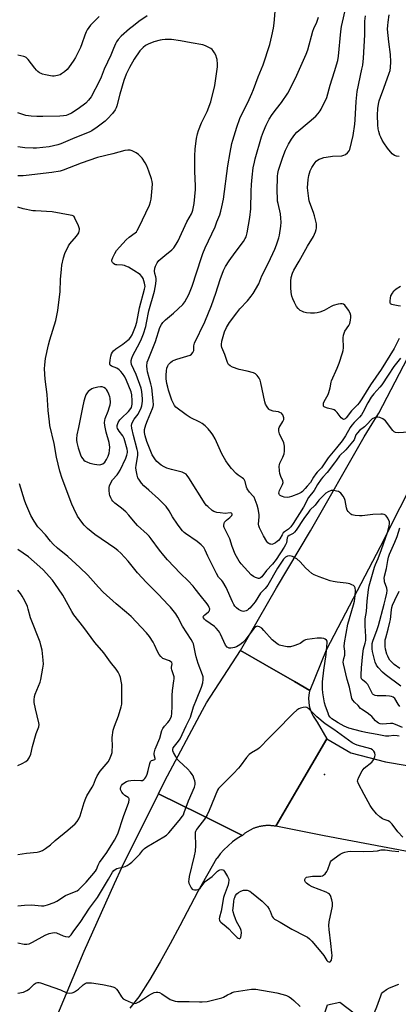
# Model space of a CAD drawing. Units: inches. Extents: x 1255763 to 1261763, y 497454 to 501455.
# Drawn here: x 1257001 to 1257195, y 498441 to 498945 of the extents above; entities that cross this region are included whole.
import ezdxf

# ---------------------------------------------------------------- set-up
doc = ezdxf.new("R2010")
doc.units = ezdxf.units.IN
doc.header["$MEASUREMENT"] = 0
for name, color, linetype in [('CULTRL-Pad', 6, 'Continuous'), ('ELEV-Spot Elevation', 7, 'Continuous'), ('TRANS-Road', 130, 'Continuous'), ('Undefined', 1, 'Continuous')]:
    doc.layers.add(name, color=color, linetype=linetype)

msp = doc.modelspace()

# ---------------------------------------------------------------- linework, layer by layer
at = {"layer": 'CULTRL-Pad'}
msp.add_lwpolyline([(1257176.45, 498433.13), (1257177.78, 498427.6), (1257166.39, 498416.09), (1257156.71, 498428.81), (1257153.86, 498426.49), (1257158.67, 498440.4), (1257164.96, 498441.82)], close=True, dxfattribs=at)
at = {"layer": 'ELEV-Spot Elevation'}
msp.add_point((1257157.1, 498558.4, 397.83), dxfattribs=at)
at = {"layer": 'TRANS-Road'}
for points in [[(1257215.65, 498734.66), (1257185.63, 498675.01), (1257157.87, 498622.11), (1257149.62, 498601.49), (1257141.7, 498606.05), (1257126.47, 498614.8), (1257114.03, 498621.96), (1257132.45, 498654.09), (1257149.85, 498683.23), (1257177.38, 498731.48), (1257181.52, 498738.12), (1257184.88, 498743.5), (1257214.56, 498800.18)], [(1257201.28, 498518.76), (1257156.99, 498527.06), (1257132.17, 498531.94), (1257142.95, 498550.47), (1257158.22, 498576.72), (1257170.61, 498569.59), (1257188.36, 498565), (1257210.49, 498561.27)], [(1257001.87, 498391.09), (1257033.99, 498467.95), (1257049.52, 498502.57), (1257053.37, 498511.16), (1257072.06, 498548.65), (1257093.16, 498538.13), (1257115.01, 498527.24), (1257114.91, 498527.15), (1257112.39, 498525.61), (1257109.99, 498523.9), (1257107.72, 498522.01), (1257105.6, 498519.96), (1257103.63, 498517.76), (1257102.04, 498515.69), (1257101.84, 498515.42), (1257092.25, 498498.58), (1257082.95, 498480.99), (1257078.08, 498471.76), (1257072.92, 498462.58), (1257067.53, 498453.54), (1257061.9, 498444.64), (1257057.38, 498438.72)]]:
    msp.add_lwpolyline(points, dxfattribs=at)
msp.add_lwpolyline([(1257149.62, 498601.49), (1257149.49, 498601.16), (1257149.14, 498599.31), (1257148.98, 498597.43), (1257149.03, 498595.55), (1257149.29, 498593.68), (1257149.74, 498591.86), (1257150.39, 498590.09), (1257151.23, 498588.4), (1257152.24, 498586.81), (1257153.42, 498585.34), (1257158.22, 498576.72), (1257142.95, 498550.47), (1257132.17, 498531.94), (1257131.54, 498532.05), (1257131.2, 498532.11), (1257130.85, 498532.15), (1257130.5, 498532.2), (1257130.16, 498532.23), (1257129.81, 498532.26), (1257129.46, 498532.28), (1257129.11, 498532.3), (1257128.76, 498532.31), (1257128.41, 498532.32), (1257128.06, 498532.31), (1257127.71, 498532.31), (1257127.37, 498532.29), (1257127.02, 498532.27), (1257126.67, 498532.25), (1257126.32, 498532.22), (1257125.97, 498532.18), (1257125.63, 498532.13), (1257125.28, 498532.08), (1257124.94, 498532.03), (1257124.59, 498531.97), (1257124.25, 498531.9), (1257123.91, 498531.82), (1257123.57, 498531.75), (1257123.23, 498531.66), (1257122.9, 498531.57), (1257122.56, 498531.47), (1257122.23, 498531.37), (1257121.9, 498531.26), (1257121.57, 498531.14), (1257121.24, 498531.02), (1257120.91, 498530.9), (1257120.59, 498530.76), (1257120.27, 498530.63), (1257119.95, 498530.48), (1257119.64, 498530.33), (1257119.32, 498530.18), (1257119.01, 498530.02), (1257118.7, 498529.86), (1257118.4, 498529.68), (1257118.1, 498529.51), (1257117.8, 498529.33), (1257117.5, 498529.14), (1257117.21, 498528.95), (1257116.92, 498528.75), (1257116.64, 498528.55), (1257116.36, 498528.35), (1257116.08, 498528.14), (1257115.8, 498527.92), (1257115.53, 498527.7), (1257115.27, 498527.47), (1257115.01, 498527.24), (1257093.16, 498538.13), (1257072.06, 498548.65), (1257075.36, 498555.28), (1257094.54, 498591.44), (1257096.7, 498595.2), (1257114.03, 498621.96), (1257126.47, 498614.8), (1257141.7, 498606.05)], close=True, dxfattribs=at)
at = {"layer": 'Undefined'}
for points, elevation in [([(1257195.77, 498593.27), (1257194.88, 498594.48), (1257193.12, 498597.33), (1257192.36, 498598.02), (1257191.42, 498598.43), (1257190.4, 498598.64), (1257188.51, 498598.75), (1257184.15, 498598.8), (1257183.04, 498599), (1257182.1, 498599.41), (1257181.73, 498599.76), (1257181.27, 498600.47), (1257179.88, 498603.57), (1257179.36, 498604.55), (1257178.46, 498605.49), (1257176.52, 498606.89), (1257176.08, 498607.53), (1257175.86, 498608.31), (1257175.82, 498609.49), (1257175.97, 498613.09), (1257176.68, 498620.36), (1257177.09, 498622.83), (1257178, 498625.73), (1257178.21, 498627.05), (1257178.26, 498629.24), (1257177.85, 498634.67), (1257177.87, 498636.99), (1257178, 498638.14), (1257178.69, 498641.99), (1257179, 498647.25), (1257179.59, 498653.23), (1257180.02, 498655.1), (1257182.68, 498664.72), (1257183.16, 498665.99), (1257184.6, 498669.16), (1257186.25, 498673.66), (1257189.33, 498682.5), (1257190.26, 498685.74), (1257190.47, 498687.11), (1257190.34, 498687.92), (1257189.48, 498689.78), (1257188.68, 498690.97), (1257188.28, 498691.3), (1257187.6, 498691.61), (1257186.84, 498691.79), (1257185.98, 498691.86), (1257181.87, 498691.73), (1257176.33, 498691.01), (1257175.02, 498690.91), (1257172.78, 498691.12), (1257171.15, 498691.5), (1257170.66, 498691.75), (1257170.01, 498692.28), (1257169.23, 498693.11), (1257168.76, 498693.8), (1257168.32, 498695.15), (1257167.69, 498698.85), (1257167.4, 498699.92), (1257166.69, 498701.11), (1257165.44, 498702.62), (1257164.81, 498703.14), (1257164.33, 498703.36), (1257163.26, 498703.66), (1257161.88, 498703.89), (1257161.05, 498703.95), (1257160.51, 498703.89), (1257158.96, 498703.33), (1257157.77, 498702.57), (1257155.42, 498700.27), (1257154.24, 498698.95), (1257152.24, 498696.37), (1257149.65, 498693.81), (1257148.87, 498692.93), (1257146.44, 498689.55), (1257142.63, 498683.71), (1257141.79, 498682.55), (1257140.97, 498681.84), (1257139, 498680.89), (1257138.24, 498680.32), (1257137.92, 498679.66), (1257137.55, 498677.17), (1257137.2, 498676.13), (1257136.51, 498674.95), (1257132.27, 498668.57), (1257130.4, 498666.21), (1257127.38, 498662.91), (1257124.91, 498659.67), (1257124.33, 498659.22), (1257123.7, 498658.94), (1257123.22, 498658.9), (1257122.72, 498659), (1257121.68, 498659.41), (1257120.66, 498659.93), (1257119.51, 498660.77), (1257114.42, 498666.39), (1257113.34, 498667.81), (1257111.97, 498670.09), (1257111.3, 498671.4), (1257109.86, 498675.34), (1257108.67, 498679.13), (1257105.76, 498685.01), (1257105.6, 498685.53), (1257105.56, 498686.26), (1257105.67, 498686.97), (1257105.92, 498687.66), (1257106.37, 498688.27), (1257106.92, 498688.82), (1257108.68, 498690.11), (1257109.34, 498690.73), (1257109.63, 498691.16), (1257109.8, 498691.59), (1257109.81, 498691.79), (1257109.7, 498692.1), (1257109.44, 498692.32), (1257108.84, 498692.45), (1257106.16, 498692.22), (1257103.71, 498692.43), (1257101.98, 498692.76), (1257100.86, 498693.06), (1257100.33, 498693.27), (1257099.63, 498693.71), (1257097.28, 498695.73), (1257096.69, 498696.33), (1257096.02, 498697.19), (1257087.6, 498710.39), (1257086.76, 498711.6), (1257086.18, 498712.23), (1257085.28, 498712.88), (1257084.25, 498713.35), (1257078.75, 498714.65), (1257076.24, 498715.47), (1257074.91, 498716.07), (1257073.43, 498716.99), (1257071.2, 498718.83), (1257070.44, 498719.68), (1257069.49, 498721.11), (1257068.89, 498722.27), (1257066.02, 498729.1), (1257065.17, 498731.97), (1257064.84, 498733.68), (1257064.83, 498734.45), (1257064.94, 498735.28), (1257065.56, 498737.56), (1257066.44, 498739.84), (1257069.01, 498745.9), (1257069.37, 498746.96), (1257069.52, 498747.86), (1257069.4, 498749.84), (1257068.55, 498756.55), (1257068.1, 498758.57), (1257066.48, 498764.74), (1257066.21, 498766.09), (1257066.14, 498767.72), (1257066.32, 498769.69), (1257066.72, 498770.93), (1257070.47, 498780.21), (1257072.81, 498787.43), (1257073.51, 498789.04), (1257074.22, 498789.94), (1257075.68, 498791.37), (1257079.78, 498794.76), (1257084.52, 498799.22), (1257085.07, 498799.9), (1257085.55, 498800.65), (1257087.54, 498804.32), (1257089.24, 498808.57), (1257094.01, 498823.23), (1257094.76, 498825.33), (1257096.04, 498828.25), (1257101.13, 498838.96), (1257102.01, 498841.63), (1257103.43, 498845.21), (1257104.02, 498847), (1257104.58, 498849.24), (1257105.4, 498853.25), (1257107.62, 498870.18), (1257108.74, 498877.05), (1257109.64, 498881.69), (1257110.07, 498883.4), (1257112.12, 498890.09), (1257113.75, 498894.52), (1257114.72, 498896.64), (1257117.89, 498902.74), (1257119.89, 498907.26), (1257120.78, 498909.42), (1257123.12, 498915.77), (1257125.62, 498921.95), (1257129.09, 498932.47), (1257130.13, 498936.79), (1257130.91, 498940.8), (1257131.28, 498943.4), (1257131.79, 498949.25)], 404), ([(1257196.05, 498771.74), (1257192.7, 498767.43), (1257189.69, 498763.08), (1257186.4, 498758.05), (1257185.38, 498756.8), (1257182.3, 498753.46), (1257180.99, 498751.75), (1257179.24, 498748.89), (1257176.78, 498743.98), (1257176.05, 498742.75), (1257174.97, 498741.47), (1257172.3, 498738.83), (1257171.1, 498737.45), (1257170.27, 498736.22), (1257167.82, 498732.01), (1257166.08, 498729.47), (1257163.32, 498725.85), (1257158.92, 498720.67), (1257155.58, 498715.59), (1257153.31, 498713.3), (1257152.58, 498712.46), (1257151.45, 498710.82), (1257149.87, 498708.1), (1257148.26, 498706.12), (1257147.12, 498704.96), (1257145.78, 498703.42), (1257145.09, 498702.92), (1257143.75, 498702.3), (1257140.13, 498700.88), (1257139, 498700.53), (1257138.14, 498700.44), (1257136.41, 498700.59), (1257135.56, 498700.79), (1257135.07, 498700.99), (1257134.41, 498701.39), (1257134.07, 498701.73), (1257133.84, 498702.11), (1257133.72, 498702.53), (1257133.81, 498703.26), (1257134.08, 498704.02), (1257135.65, 498707.06), (1257135.98, 498708.09), (1257135.82, 498708.98), (1257134.73, 498711.15), (1257134.19, 498712.69), (1257133.99, 498714.09), (1257133.89, 498716.36), (1257133.97, 498717.18), (1257134.19, 498717.88), (1257135.8, 498720.99), (1257136.4, 498722.67), (1257136.61, 498724.09), (1257136.58, 498726.66), (1257136.47, 498727.5), (1257136.18, 498728.43), (1257134.1, 498733.03), (1257133.76, 498734.29), (1257133.67, 498735.29), (1257133.71, 498735.76), (1257133.89, 498736.3), (1257135.76, 498739.27), (1257136.24, 498740.31), (1257136.28, 498741.11), (1257135.99, 498742.19), (1257135.74, 498742.69), (1257135.41, 498743.13), (1257134.99, 498743.51), (1257134.28, 498743.97), (1257133.51, 498744.25), (1257130.81, 498744.65), (1257129.45, 498745.07), (1257128.97, 498745.34), (1257128.58, 498745.69), (1257127.76, 498746.79), (1257126.91, 498748.24), (1257126.5, 498749.3), (1257124.52, 498759.07), (1257124.17, 498760.48), (1257123.68, 498761.53), (1257122.6, 498762.94), (1257121.75, 498763.72), (1257120.7, 498764.2), (1257117.53, 498765.07), (1257113.39, 498766), (1257110.04, 498767.13), (1257108.76, 498767.77), (1257107.98, 498768.57), (1257107.43, 498769.54), (1257105.99, 498773.56), (1257104.53, 498777.2), (1257104.35, 498778.02), (1257104.3, 498778.81), (1257104.48, 498780.45), (1257105.88, 498785.24), (1257106.86, 498787.45), (1257108.48, 498789.95), (1257112.17, 498794.98), (1257113.79, 498796.95), (1257117.62, 498801.05), (1257119.59, 498803.46), (1257120.58, 498804.89), (1257123.39, 498809.85), (1257125.07, 498813.99), (1257128.43, 498820.65), (1257131.63, 498827.65), (1257132.5, 498829.79), (1257133.68, 498833.35), (1257134.04, 498834.74), (1257134.66, 498839.37), (1257134.84, 498841.4), (1257134.78, 498843.38), (1257134.57, 498845.63), (1257133.33, 498850.89), (1257133.1, 498852.23), (1257132.97, 498853.69), (1257132.87, 498857.25), (1257133.02, 498864.88), (1257133.16, 498866.34), (1257133.52, 498868.05), (1257135.8, 498874.7), (1257137.17, 498878.21), (1257138.72, 498881.41), (1257140.19, 498884), (1257141.86, 498886.34), (1257142.98, 498887.56), (1257149.25, 498892.8), (1257152.61, 498895.78), (1257153.83, 498897.04), (1257154.83, 498898.37), (1257155.42, 498899.36), (1257158.22, 498905.32), (1257160.03, 498911.65), (1257162.23, 498918.62), (1257163.9, 498924.26), (1257164.27, 498926.46), (1257165.44, 498938.99), (1257165.8, 498941.68), (1257168.12, 498952.08)], 408), ([(1257066.32, 498947.05), (1257062.04, 498944.15), (1257059.19, 498942.03), (1257057.22, 498940.41), (1257052.94, 498936.64), (1257051.36, 498934.94), (1257050.48, 498933.8), (1257049.96, 498932.77), (1257049.07, 498930.41), (1257047.62, 498926.96), (1257044.23, 498919.83), (1257042.6, 498915.63), (1257041.77, 498913.82), (1257037.48, 498905.68), (1257036.14, 498903.85), (1257034.79, 498902.42), (1257030.96, 498899.42), (1257027.45, 498897.21), (1257025.58, 498896.33), (1257024.76, 498896.08), (1257023.44, 498895.84), (1257021.47, 498895.67), (1257012.83, 498895.53), (1257009.68, 498895.53), (1257006.74, 498895.63), (1257005.38, 498895.82), (1257004.07, 498896.1), (1257000, 498897.49)], 404), ([(1257041.58, 498946.83), (1257037.26, 498942.34), (1257035.53, 498939.93), (1257034.95, 498938.9), (1257034.26, 498937.26), (1257032.79, 498932.72), (1257032.13, 498930.92), (1257029.57, 498925.8), (1257028.66, 498924.3), (1257025.99, 498920.41), (1257025.24, 498919.54), (1257023.87, 498918.41), (1257022.41, 498917.38), (1257021.64, 498916.95), (1257020.31, 498916.53), (1257018.65, 498916.21), (1257017.81, 498916.18), (1257016.66, 498916.33), (1257014.09, 498916.83), (1257012.69, 498917.19), (1257011.91, 498917.53), (1257011.17, 498917.97), (1257010.24, 498918.62), (1257009.6, 498919.19), (1257008.64, 498920.31), (1257005.21, 498924.73), (1257004.2, 498925.73), (1257003.53, 498926.11), (1257003.02, 498926.3), (1257000, 498926.9)], 406), ([(1257200.37, 498733.87), (1257194.82, 498733.53), (1257193.44, 498733.63), (1257192.76, 498734.01), (1257192.18, 498734.62), (1257188.28, 498739.69), (1257187.72, 498740.2), (1257186.97, 498740.68), (1257185.36, 498741.41), (1257184.39, 498741.55), (1257183.64, 498741.47), (1257183.1, 498741.32), (1257181.55, 498740.62), (1257180.78, 498739.98), (1257179.09, 498738.09), (1257177.65, 498736.61), (1257175.08, 498734.63), (1257174.05, 498733.57), (1257173.23, 498732.4), (1257172.27, 498729.98), (1257171.51, 498728.8), (1257168, 498724.8), (1257164.81, 498721.77), (1257163.31, 498719.45), (1257162.29, 498718.07), (1257158.39, 498713.19), (1257156.28, 498710.85), (1257155.41, 498709.77), (1257153.43, 498706.97), (1257151.74, 498703.99), (1257148.95, 498700.31), (1257146.3, 498695.39), (1257140.99, 498687.08), (1257139.78, 498685.37), (1257138.62, 498684.18), (1257136.6, 498682.78), (1257136, 498682.23), (1257135.36, 498681.31), (1257134.17, 498679.17), (1257133.5, 498678.34), (1257132.93, 498677.78), (1257131.97, 498677.11), (1257130.94, 498676.58), (1257130.14, 498676.37), (1257129.66, 498676.39), (1257129.18, 498676.51), (1257128.51, 498676.82), (1257128.04, 498677.19), (1257127.5, 498677.87), (1257125.8, 498680.66), (1257123.77, 498684.86), (1257123.41, 498685.93), (1257123.33, 498686.74), (1257123.59, 498690.46), (1257123.56, 498691.64), (1257123.04, 498694.54), (1257122.55, 498696.49), (1257121.59, 498699.23), (1257120.98, 498700.48), (1257120.44, 498701.18), (1257118.62, 498703.15), (1257117.45, 498704.85), (1257117.14, 498705.61), (1257116.4, 498708.55), (1257115.95, 498709.55), (1257115.6, 498709.97), (1257114.98, 498710.51), (1257112.93, 498711.8), (1257111.84, 498712.7), (1257109.41, 498715.18), (1257107.66, 498717.38), (1257106.57, 498719.09), (1257104.54, 498722.65), (1257101, 498730.33), (1257099.91, 498732.44), (1257099.11, 498733.69), (1257097.55, 498735.46), (1257095.88, 498737.13), (1257094.36, 498738.24), (1257093.15, 498738.94), (1257088.25, 498741.42), (1257086.28, 498742.72), (1257080.98, 498746.66), (1257080.23, 498747.5), (1257079.66, 498748.45), (1257078.92, 498750.29), (1257077.2, 498755.37), (1257076.77, 498756.84), (1257076.33, 498758.83), (1257076.04, 498761.1), (1257075.95, 498763.08), (1257076.09, 498765.31), (1257076.37, 498766.69), (1257076.81, 498767.76), (1257077.25, 498768.48), (1257078.2, 498769.48), (1257079.3, 498770.32), (1257080.08, 498770.7), (1257081.45, 498771.19), (1257088.24, 498773.32), (1257088.98, 498773.73), (1257089.69, 498774.58), (1257090.12, 498775.61), (1257090.19, 498778.05), (1257090.52, 498779.38), (1257095.74, 498790.33), (1257099.19, 498798.75), (1257101.46, 498805.08), (1257103.57, 498812.01), (1257105.34, 498816.61), (1257106.39, 498818.67), (1257108.22, 498821.58), (1257111.35, 498825.92), (1257115.55, 498831.5), (1257116.47, 498832.96), (1257116.95, 498833.96), (1257117.45, 498835.88), (1257118.87, 498843.75), (1257119.29, 498848.22), (1257119.54, 498857.34), (1257119.73, 498860.78), (1257120.03, 498864.47), (1257120.58, 498869.24), (1257121.16, 498872.16), (1257121.6, 498873.88), (1257124.83, 498885.18), (1257125.76, 498887.82), (1257127.18, 498891.03), (1257128.83, 498894.08), (1257130.31, 498896.56), (1257132.43, 498899.39), (1257135.15, 498902.72), (1257138.25, 498907.4), (1257142.18, 498915.18), (1257147.65, 498927.47), (1257148.49, 498929.6), (1257151.05, 498939.22), (1257151.56, 498940.53), (1257153.22, 498943.78), (1257154.03, 498946.48)], 406), ([(1257195.3, 498781.81), (1257192.82, 498776.7), (1257186.09, 498765.93), (1257180.58, 498758.1), (1257176.27, 498750.95), (1257174.88, 498748.93), (1257173.94, 498747.82), (1257171, 498744.69), (1257168.22, 498741.19), (1257167.64, 498740.68), (1257167.26, 498740.45), (1257166.88, 498740.37), (1257166.67, 498740.42), (1257166.27, 498740.66), (1257165.69, 498741.24), (1257163.53, 498743.94), (1257162.69, 498744.75), (1257161.98, 498745.23), (1257161.46, 498745.46), (1257158.58, 498746.08), (1257157.27, 498746.56), (1257156.86, 498746.84), (1257156.6, 498747.21), (1257156.51, 498747.68), (1257156.51, 498748.2), (1257156.61, 498748.73), (1257156.93, 498749.55), (1257158.9, 498753.13), (1257159.34, 498754.11), (1257160.01, 498756.56), (1257160.47, 498759.37), (1257160.68, 498760.19), (1257163.6, 498766.58), (1257164.58, 498769.22), (1257166.3, 498774.4), (1257166.61, 498775.73), (1257166.77, 498777.05), (1257166.73, 498782.08), (1257166.83, 498783.54), (1257167.14, 498784.56), (1257167.59, 498785.53), (1257169.59, 498788.48), (1257170.06, 498789.52), (1257170.47, 498791.18), (1257170.66, 498792.59), (1257170.55, 498793.67), (1257170.22, 498794.72), (1257169.33, 498796.26), (1257167.43, 498798.9), (1257166.84, 498799.44), (1257166.13, 498799.65), (1257165.31, 498799.6), (1257164.17, 498799.38), (1257161.61, 498798.72), (1257160.54, 498798.2), (1257156.9, 498796.16), (1257154.78, 498795.31), (1257153.42, 498794.9), (1257152.02, 498794.71), (1257149.94, 498794.77), (1257147.87, 498794.93), (1257146.46, 498795.28), (1257145.41, 498795.75), (1257144.69, 498796.2), (1257143.68, 498797.17), (1257142.81, 498798.27), (1257141.69, 498800.28), (1257140.83, 498802.09), (1257140.4, 498803.44), (1257140.05, 498805.42), (1257139.78, 498808), (1257139.89, 498811.26), (1257140.09, 498813.01), (1257140.69, 498815.25), (1257141.46, 498816.86), (1257144.16, 498821.39), (1257148.36, 498829.1), (1257151.42, 498834.02), (1257152.45, 498836.46), (1257152.82, 498837.58), (1257153, 498838.41), (1257153.06, 498839.44), (1257152.96, 498840.52), (1257152.03, 498844.7), (1257151.5, 498846.35), (1257149.6, 498851.3), (1257149.29, 498852.38), (1257149.08, 498853.52), (1257148.55, 498857.58), (1257148.46, 498859.04), (1257148.76, 498863.22), (1257149, 498865.3), (1257149.76, 498867.76), (1257150.54, 498869.32), (1257152.28, 498872.03), (1257152.87, 498872.66), (1257153.54, 498873.18), (1257154.31, 498873.6), (1257155.41, 498874.03), (1257156.81, 498874.5), (1257157.97, 498874.77), (1257161.21, 498875.18), (1257165.95, 498875.46), (1257167.08, 498875.65), (1257167.84, 498876.02), (1257168.95, 498876.97), (1257169.68, 498877.89), (1257170.02, 498878.67), (1257171.82, 498885.8), (1257172.61, 498891.53), (1257172.84, 498893.84), (1257173.32, 498903.16), (1257173.8, 498908.42), (1257176.29, 498919.83), (1257176.66, 498921.88), (1257177, 498925.45), (1257177.77, 498937.28), (1257177.84, 498944.41), (1257178.12, 498947.14)], 410), ([(1257195.41, 498874.98), (1257193.95, 498875.21), (1257192.92, 498875.63), (1257191.82, 498876.47), (1257189.44, 498879.28), (1257187.46, 498882.12), (1257186.7, 498883.36), (1257185.89, 498884.93), (1257185.44, 498886), (1257184.92, 498887.86), (1257184.64, 498889.21), (1257184.46, 498891.22), (1257184.26, 498896.13), (1257184.45, 498899.6), (1257184.79, 498901.93), (1257185.16, 498903.5), (1257185.79, 498905.43), (1257187.43, 498910.09), (1257190.3, 498917.72), (1257190.68, 498919.14), (1257190.91, 498920.6), (1257191.04, 498923.46), (1257190.88, 498927.21), (1257190.07, 498933.7), (1257189.44, 498940.3), (1257189.48, 498942.1), (1257189.69, 498943.88), (1257190.29, 498947.69)], 412), ([(1257197.07, 498582.5), (1257193.41, 498584.12), (1257192.14, 498584.52), (1257190.85, 498584.57), (1257186.75, 498584.22), (1257185.7, 498584.37), (1257184.79, 498584.79), (1257184.11, 498585.28), (1257183.28, 498586.03), (1257181.4, 498588.14), (1257180.57, 498588.92), (1257178.93, 498590.11), (1257176.02, 498591.94), (1257175.62, 498592.32), (1257174.42, 498593.83), (1257172.4, 498595.44), (1257171.54, 498596.61), (1257171.15, 498597.39), (1257170.89, 498598.22), (1257169.96, 498603.13), (1257168.68, 498607.05), (1257166.81, 498615.16), (1257166.73, 498616), (1257166.79, 498617.04), (1257166.93, 498617.82), (1257167.44, 498619.66), (1257167.58, 498620.69), (1257167.54, 498621.69), (1257167.23, 498624.03), (1257167.34, 498625.87), (1257169.12, 498635.48), (1257171.95, 498645.33), (1257172.41, 498647.33), (1257172.78, 498650.03), (1257172.94, 498652.66), (1257172.86, 498654.05), (1257172.54, 498654.73), (1257171.92, 498655.22), (1257171.17, 498655.63), (1257170.1, 498656.11), (1257169.27, 498656.38), (1257168.13, 498656.56), (1257163.53, 498656.97), (1257161.47, 498657.33), (1257160.03, 498657.68), (1257154.3, 498659.77), (1257151.87, 498660.78), (1257150.58, 498661.45), (1257148.99, 498662.74), (1257147.3, 498664.37), (1257144.67, 498667.43), (1257142.88, 498668.86), (1257141.44, 498669.81), (1257140.68, 498670.18), (1257139.31, 498670.45), (1257138.22, 498670.37), (1257137.73, 498670.17), (1257137.04, 498669.73), (1257136.08, 498668.77), (1257133.07, 498664.08), (1257128.07, 498655.52), (1257126.72, 498653.79), (1257124.32, 498651.42), (1257121.54, 498646.99), (1257119.81, 498644.79), (1257118.87, 498643.75), (1257118.23, 498643.16), (1257117.58, 498642.68), (1257116.9, 498642.31), (1257116.26, 498642.09), (1257115.57, 498642.01), (1257114.85, 498642.11), (1257114.33, 498642.31), (1257113.1, 498643.04), (1257111.94, 498643.91), (1257111.18, 498644.7), (1257110.57, 498645.6), (1257109.92, 498646.9), (1257106.67, 498654.25), (1257104.97, 498657.19), (1257104.45, 498657.87), (1257102.84, 498659.63), (1257101.72, 498661.38), (1257097.31, 498670.31), (1257096.04, 498673.35), (1257095.2, 498674.75), (1257093.83, 498676.16), (1257091.93, 498677.86), (1257085.91, 498681.93), (1257085.22, 498682.45), (1257084.4, 498683.24), (1257083.09, 498684.74), (1257081.71, 498686.67), (1257079.28, 498690.43), (1257077.49, 498693.58), (1257075.91, 498695.8), (1257072.12, 498699.64), (1257067.03, 498704.04), (1257064.56, 498706.37), (1257063.42, 498707.63), (1257061.9, 498709.72), (1257061.53, 498710.47), (1257061.14, 498711.83), (1257060.63, 498714.35), (1257060.51, 498715.48), (1257060.63, 498716.93), (1257061.45, 498721.9), (1257061.53, 498722.78), (1257061.49, 498723.55), (1257061.17, 498725), (1257059.19, 498732.06), (1257058.34, 498735.8), (1257058.2, 498737.24), (1257058.36, 498738.05), (1257058.92, 498739.27), (1257059.65, 498740.43), (1257061.62, 498743.13), (1257063.17, 498746.29), (1257063.55, 498747.39), (1257063.75, 498748.53), (1257063.84, 498749.69), (1257063.8, 498750.87), (1257063.45, 498754.69), (1257063.1, 498756.39), (1257060.53, 498763.31), (1257058.22, 498768.55), (1257057.97, 498769.63), (1257058.02, 498770.46), (1257058.39, 498771.82), (1257058.94, 498773.15), (1257062.55, 498779.81), (1257063.4, 498781.57), (1257064.4, 498784.28), (1257065.49, 498787.9), (1257065.95, 498789.88), (1257067.08, 498796.01), (1257069.92, 498806.14), (1257070.64, 498809.89), (1257070.88, 498811.61), (1257070.9, 498812.46), (1257070.74, 498813.34), (1257070.16, 498815.17), (1257070.06, 498816.33), (1257070.18, 498817.8), (1257070.5, 498818.86), (1257071.36, 498820.6), (1257072.19, 498821.71), (1257075.23, 498824.35), (1257078.88, 498827.18), (1257079.83, 498828.24), (1257081.17, 498830.12), (1257082.16, 498831.89), (1257086.55, 498841.58), (1257088.9, 498845.61), (1257089.3, 498846.49), (1257089.64, 498847.52), (1257090.31, 498851.04), (1257091.01, 498858.14), (1257091.01, 498860.02), (1257090.63, 498867.32), (1257090.68, 498875.29), (1257090.89, 498878.94), (1257091.51, 498884.33), (1257092, 498886.63), (1257092.53, 498888.33), (1257094.15, 498892.2), (1257096.95, 498898.05), (1257098.78, 498903.09), (1257100.92, 498911.43), (1257102.17, 498919.82), (1257102.28, 498920.98), (1257102.23, 498922.4), (1257102.03, 498924.66), (1257101.82, 498925.76), (1257101.51, 498926.59), (1257100.72, 498928.21), (1257100.14, 498929.23), (1257099.6, 498929.9), (1257098.93, 498930.38), (1257097.92, 498930.89), (1257096.08, 498931.69), (1257094.72, 498932.16), (1257088.84, 498933.21), (1257083.38, 498934.35), (1257078.63, 498934.98), (1257077.45, 498935.03), (1257075.42, 498934.95), (1257073.97, 498934.82), (1257072.82, 498934.61), (1257069.7, 498933.83), (1257066.75, 498932.53), (1257065.47, 498931.82), (1257064.27, 498930.95), (1257063.46, 498930.21), (1257062.56, 498929.21), (1257059.63, 498924.94), (1257057.11, 498920.68), (1257055.46, 498917.15), (1257054.31, 498913.92), (1257052.28, 498907.02), (1257050.75, 498901.01), (1257050.37, 498899.94), (1257049.84, 498898.91), (1257048.48, 498897.08), (1257045.96, 498894.38), (1257044.72, 498893.2), (1257042.69, 498891.56), (1257040.59, 498890), (1257037.89, 498888.21), (1257036.81, 498887.59), (1257027.93, 498884.03), (1257022.06, 498881.53), (1257020.53, 498881), (1257015.96, 498880.02), (1257009.63, 498879.3), (1257007.89, 498879.29), (1257003.53, 498879.55), (1257000, 498879.93)], 402), ([(1257195.41, 498578.1), (1257194.3, 498578.3), (1257192.67, 498578.38), (1257190.06, 498578.13), (1257188.4, 498578.18), (1257184.11, 498578.96), (1257178.19, 498579.92), (1257176.01, 498580.42), (1257172.83, 498581.42), (1257169.58, 498582.24), (1257167.11, 498583.22), (1257164.14, 498584.87), (1257162.16, 498586.08), (1257160.89, 498586.98), (1257159.99, 498587.87), (1257159.38, 498588.75), (1257158.89, 498589.83), (1257157.61, 498593.5), (1257157.12, 498595.2), (1257156.2, 498600.28), (1257156.12, 498602.36), (1257156.13, 498605.93), (1257156.73, 498611.98), (1257157.87, 498619.89), (1257158.48, 498626.17), (1257158.39, 498626.74), (1257158.05, 498627.24), (1257157.43, 498627.72), (1257156.69, 498628.08), (1257155.61, 498628.29), (1257153.33, 498628.28), (1257148.17, 498627.6), (1257147.37, 498627.39), (1257146.62, 498627.09), (1257144.57, 498625.62), (1257143.86, 498625.22), (1257141.41, 498624.4), (1257139.74, 498623.95), (1257138.9, 498623.83), (1257138.05, 498623.87), (1257136.32, 498624.14), (1257134.07, 498624.67), (1257133.33, 498625.04), (1257132.64, 498625.52), (1257130.27, 498627.53), (1257126.01, 498632.31), (1257124.99, 498633.35), (1257123.8, 498634.1), (1257123.04, 498634.36), (1257122.54, 498634.39), (1257121.87, 498634.14), (1257121.1, 498633.45), (1257116.26, 498627.05), (1257115.26, 498626.04), (1257113.75, 498624.89), (1257111.94, 498623.87), (1257110.97, 498623.51), (1257110.18, 498623.31), (1257109.09, 498623.18), (1257108.31, 498623.19), (1257107.83, 498623.31), (1257107.24, 498623.73), (1257106.46, 498624.77), (1257103.87, 498630.33), (1257103.29, 498631.34), (1257102.76, 498632.06), (1257101.57, 498633.4), (1257100.72, 498634.24), (1257096.38, 498637.31), (1257095.59, 498637.99), (1257095.05, 498638.74), (1257094.95, 498639.3), (1257095.25, 498639.84), (1257095.79, 498640.33), (1257097.68, 498641.72), (1257098.04, 498642.11), (1257098.25, 498642.56), (1257098.29, 498643.29), (1257098.08, 498644.05), (1257097.67, 498644.83), (1257096.99, 498645.81), (1257093.34, 498650.33), (1257090.89, 498653.6), (1257089.75, 498654.93), (1257087.17, 498657.73), (1257083.33, 498661.43), (1257076.68, 498668.45), (1257074.73, 498670.63), (1257072.58, 498673.32), (1257068.31, 498679.18), (1257067.21, 498680.52), (1257066.21, 498681.54), (1257061.27, 498686.05), (1257059.18, 498688.36), (1257056.84, 498691.27), (1257055.26, 498692.94), (1257053.13, 498694.9), (1257049.73, 498697.53), (1257048.67, 498698.5), (1257048.18, 498699.16), (1257047.62, 498700.2), (1257047.18, 498701.31), (1257046.99, 498702.14), (1257046.82, 498704.11), (1257046.81, 498705.52), (1257046.95, 498706.33), (1257047.25, 498707.11), (1257048.45, 498709.33), (1257050.79, 498711.94), (1257051.6, 498713.08), (1257052.34, 498714.3), (1257055.3, 498720.53), (1257055.86, 498722.09), (1257056.18, 498723.4), (1257056.19, 498724.08), (1257056.02, 498725.1), (1257054.52, 498730.55), (1257053.85, 498731.87), (1257051.91, 498734.26), (1257051.31, 498735.24), (1257051.1, 498735.78), (1257050.96, 498736.47), (1257050.95, 498737.22), (1257051.04, 498737.77), (1257051.44, 498738.77), (1257052.31, 498740.14), (1257053.11, 498741.01), (1257056.69, 498744.5), (1257057.86, 498745.93), (1257058.18, 498746.55), (1257058.39, 498747.25), (1257058.5, 498748.13), (1257058.55, 498749.93), (1257058.38, 498752.9), (1257058.06, 498754.51), (1257055.71, 498760.22), (1257054.81, 498762.2), (1257053.69, 498763.91), (1257052.75, 498764.95), (1257051.92, 498765.72), (1257050.7, 498766.56), (1257048, 498767.69), (1257047.31, 498768.23), (1257047.12, 498768.62), (1257047.07, 498769.12), (1257047.27, 498770.78), (1257047.65, 498772.78), (1257047.96, 498773.88), (1257048.46, 498774.84), (1257048.95, 498775.49), (1257050.21, 498776.57), (1257053.78, 498778.88), (1257056.39, 498780.91), (1257057.05, 498781.51), (1257057.73, 498782.3), (1257058.58, 498783.72), (1257060.21, 498787.91), (1257060.94, 498790.17), (1257062.38, 498797.59), (1257064.96, 498807.06), (1257065.17, 498808.52), (1257065.11, 498809.27), (1257064.92, 498810.1), (1257064.11, 498812.53), (1257063.5, 498813.61), (1257062.59, 498814.53), (1257059.48, 498816.66), (1257056.7, 498818.28), (1257055.4, 498818.94), (1257054.61, 498819.22), (1257053.53, 498819.43), (1257050.72, 498819.52), (1257050.19, 498819.59), (1257049.7, 498819.77), (1257049.05, 498820.23), (1257048.51, 498820.8), (1257048.2, 498821.45), (1257048.2, 498821.95), (1257048.65, 498823.28), (1257049.67, 498825.43), (1257050.61, 498826.84), (1257052.01, 498828.6), (1257055.53, 498832.4), (1257057.03, 498833.68), (1257060.12, 498835.94), (1257060.7, 498836.49), (1257061.14, 498837.07), (1257061.96, 498838.6), (1257067.5, 498850.11), (1257067.99, 498851.78), (1257068.25, 498853.19), (1257068.86, 498858.82), (1257068.96, 498861.07), (1257068.8, 498862.19), (1257068.42, 498863.56), (1257067.04, 498867.6), (1257066, 498870.3), (1257065.19, 498871.81), (1257063.63, 498874.21), (1257062.91, 498875.11), (1257061.83, 498876.1), (1257060.63, 498876.93), (1257058.54, 498877.95), (1257057.45, 498878.27), (1257056.3, 498878.3), (1257054.88, 498878.04), (1257048.73, 498876.36), (1257040.74, 498874.51), (1257032.41, 498871.55), (1257023.21, 498868.04), (1257021.59, 498867.54), (1257017.36, 498866.83), (1257004.26, 498865.3), (1257002.78, 498865.18), (1257000, 498865.21)], 400), ([(1257000, 498472.32), (1257003.21, 498471.63), (1257004.65, 498471.56), (1257005.76, 498471.73), (1257007.54, 498472.56), (1257014.05, 498476.2), (1257016.08, 498477.07), (1257017.66, 498477.44), (1257018.99, 498477.49), (1257019.8, 498477.32), (1257023.25, 498475.78), (1257024.36, 498475.43), (1257025.75, 498475.3), (1257026.26, 498475.4), (1257026.7, 498475.66), (1257027.27, 498476.26), (1257028.61, 498478.32), (1257031.91, 498482.64), (1257036.72, 498490.02), (1257040.76, 498495.54), (1257046.44, 498504.82), (1257048.47, 498508.38), (1257049.12, 498509.25), (1257049.91, 498509.89), (1257050.62, 498510.25), (1257054.92, 498511.35), (1257055.93, 498511.8), (1257057.09, 498512.5), (1257058.41, 498513.56), (1257061.71, 498516.74), (1257062.57, 498517.73), (1257064.09, 498519.77), (1257064.89, 498520.6), (1257066.1, 498521.43), (1257074.71, 498526.48), (1257076.16, 498527.43), (1257077.35, 498528.64), (1257082.58, 498534.92), (1257084.34, 498537.15), (1257084.8, 498537.86), (1257085.26, 498538.92), (1257087.34, 498544.99), (1257090.47, 498551.97), (1257090.86, 498553.31), (1257090.89, 498554.4), (1257090.69, 498555.25), (1257090.2, 498556.65), (1257089.74, 498557.75), (1257089.31, 498558.52), (1257088.44, 498559.67), (1257086.91, 498561.43), (1257082.67, 498565.37), (1257081.69, 498566.41), (1257080.87, 498567.65), (1257079.73, 498569.75), (1257079.44, 498570.56), (1257079.42, 498571.34), (1257079.64, 498572.09), (1257080.19, 498573.02), (1257082.35, 498575.58), (1257083.17, 498576.77), (1257086.2, 498583.48), (1257087.97, 498586.74), (1257088.38, 498587.83), (1257090.02, 498593.11), (1257091.48, 498596.84), (1257094.11, 498603.17), (1257094.77, 498605.46), (1257094.95, 498607.15), (1257094.88, 498608.53), (1257094.67, 498609.54), (1257092.35, 498615.41), (1257091.34, 498618.81), (1257090.99, 498620.24), (1257090.4, 498623.77), (1257089.96, 498625.41), (1257089.6, 498626.17), (1257088.72, 498627.65), (1257084.33, 498634.42), (1257081.97, 498639.03), (1257080.86, 498640.73), (1257078.18, 498644.12), (1257077.04, 498645.43), (1257071.98, 498650.73), (1257065.91, 498656.82), (1257061.31, 498661.81), (1257056.47, 498667.75), (1257052.8, 498671.9), (1257051.3, 498673.19), (1257049.71, 498674.41), (1257039.43, 498681.33), (1257035.74, 498684.5), (1257034.03, 498686.11), (1257032.71, 498687.67), (1257030.61, 498690.85), (1257028.64, 498694.79), (1257027.7, 498696.96), (1257022.76, 498710.08), (1257021.48, 498713.92), (1257019.79, 498720.96), (1257018.54, 498727.94), (1257016.44, 498737.19), (1257016.14, 498739.2), (1257015.5, 498745), (1257014.93, 498753.05), (1257013.92, 498761), (1257013.59, 498766.29), (1257013.76, 498768.38), (1257014.17, 498771.64), (1257015.72, 498778.53), (1257016.37, 498781.1), (1257019.37, 498791.02), (1257020.5, 498796.07), (1257021.67, 498805.86), (1257021.79, 498811.98), (1257022.3, 498817.35), (1257022.6, 498819.4), (1257023.46, 498823.09), (1257024.14, 498825.29), (1257025.87, 498829.21), (1257026.63, 498830.37), (1257030.01, 498834.3), (1257030.9, 498835.48), (1257031.17, 498835.98), (1257031.44, 498836.74), (1257031.57, 498837.51), (1257031.54, 498838.05), (1257031.09, 498839.44), (1257029.27, 498843.53), (1257028.97, 498844.01), (1257028.61, 498844.4), (1257027.9, 498844.75), (1257026.79, 498845.01), (1257022.14, 498845.81), (1257017.6, 498846.69), (1257009.09, 498847.14), (1257007.63, 498847.28), (1257002.76, 498848.26), (1257000, 498849.12)], 398), ([(1257196.01, 498798.36), (1257194.89, 498798.47), (1257192.3, 498799.01), (1257191.52, 498799.26), (1257190.94, 498799.65), (1257190.74, 498800.29), (1257190.74, 498801.09), (1257190.89, 498802.5), (1257191.14, 498803.6), (1257191.85, 498805.06), (1257192.65, 498806.16), (1257193.89, 498807.27), (1257195.97, 498808.67)], 412), ([(1257000, 498491.26), (1257003.43, 498491.58), (1257006.93, 498491.71), (1257012.11, 498491.25), (1257013.24, 498491.23), (1257014.04, 498491.34), (1257015.13, 498491.64), (1257018.63, 498492.96), (1257019.88, 498493.63), (1257024.42, 498496.44), (1257029.08, 498498.33), (1257030.3, 498498.92), (1257031.21, 498499.52), (1257032.51, 498500.71), (1257034.98, 498503.25), (1257039.74, 498509.02), (1257040.21, 498509.83), (1257041.15, 498512.08), (1257041.8, 498513.32), (1257045.54, 498518.56), (1257049.43, 498524.75), (1257050.9, 498527.32), (1257051.43, 498528.51), (1257051.98, 498530.08), (1257053.38, 498534.91), (1257054.06, 498536.99), (1257056.78, 498544.23), (1257057.07, 498545.52), (1257057.06, 498545.98), (1257056.88, 498546.38), (1257056.53, 498546.72), (1257054.88, 498547.79), (1257053.98, 498548.54), (1257053.21, 498549.4), (1257052.85, 498550.09), (1257052.63, 498550.83), (1257052.59, 498551.33), (1257052.73, 498552.11), (1257053.07, 498552.86), (1257053.56, 498553.49), (1257054.22, 498554), (1257055.7, 498554.84), (1257056.73, 498555.26), (1257057.89, 498555.44), (1257059.67, 498555.51), (1257063.06, 498555.33), (1257063.82, 498555.47), (1257064.47, 498555.84), (1257065.03, 498556.4), (1257065.49, 498557.08), (1257066.26, 498558.68), (1257066.83, 498560.53), (1257067.61, 498564.06), (1257067.98, 498565.11), (1257068.46, 498565.63), (1257069.1, 498565.86), (1257070.15, 498566.07), (1257070.41, 498566.28), (1257070.41, 498566.64), (1257069.84, 498568.6), (1257069.82, 498569.36), (1257069.94, 498570.1), (1257070.42, 498571.51), (1257072.65, 498577.07), (1257073.69, 498580.94), (1257074.24, 498581.98), (1257075.09, 498583.19), (1257076.91, 498585.14), (1257077.59, 498586), (1257078.27, 498587.15), (1257078.7, 498588.34), (1257078.89, 498589.71), (1257079.05, 498593.55), (1257078.98, 498599), (1257079.25, 498601.42), (1257079.99, 498606.39), (1257080.09, 498607.55), (1257080.02, 498608.42), (1257079.76, 498609.58), (1257078.9, 498612.01), (1257078.7, 498612.8), (1257078.71, 498613.49), (1257079.04, 498615.15), (1257078.91, 498615.76), (1257078.43, 498616.26), (1257077.77, 498616.66), (1257074.35, 498617.97), (1257073.9, 498618.25), (1257073.31, 498618.84), (1257072.47, 498619.99), (1257071.56, 498621.46), (1257070, 498624.97), (1257069.32, 498626.25), (1257067.42, 498629.16), (1257065.87, 498631.02), (1257058.12, 498639.35), (1257055.65, 498641.5), (1257050.32, 498645.82), (1257043.67, 498651.8), (1257041.26, 498654.36), (1257035.88, 498660.53), (1257031.8, 498664.48), (1257025.67, 498670.12), (1257020.34, 498674.45), (1257018.16, 498676.48), (1257016.71, 498678), (1257014.21, 498681.22), (1257011.19, 498684.25), (1257010.25, 498685.32), (1257008.31, 498688.28), (1257006.65, 498691.13), (1257004.08, 498697.05), (1257003.4, 498699.02), (1257000.91, 498707.34)], 396), ([(1257196.12, 498603.71), (1257188.12, 498609.74), (1257186.82, 498610.84), (1257184.57, 498613.24), (1257183.7, 498614.42), (1257183.1, 498616.04), (1257181.69, 498621.43), (1257181.5, 498622.83), (1257181.44, 498624.22), (1257181.56, 498625.49), (1257181.87, 498626.83), (1257184.11, 498632.83), (1257184.73, 498634.79), (1257187.73, 498645.66), (1257188.43, 498648.52), (1257189.01, 498651.36), (1257189.19, 498652.78), (1257189.11, 498653.86), (1257187.91, 498657.15), (1257187.75, 498658), (1257187.71, 498658.86), (1257187.88, 498660.03), (1257188.82, 498663.94), (1257189.46, 498668.08), (1257189.84, 498669.73), (1257190.4, 498671.36), (1257193.16, 498677.4), (1257194.33, 498680.44), (1257195.71, 498684.74)], 406), ([(1257000, 498517.42), (1257004.43, 498518.1), (1257009.93, 498518.65), (1257011.28, 498519), (1257012.55, 498519.54), (1257014.2, 498520.64), (1257016.71, 498522.5), (1257019.13, 498524.62), (1257025.52, 498529.91), (1257029.34, 498533.25), (1257030.32, 498534.33), (1257031.18, 498535.81), (1257031.89, 498537.37), (1257033.96, 498544.19), (1257034.77, 498546.27), (1257035.35, 498547.53), (1257038.14, 498551.97), (1257038.7, 498553.18), (1257039.71, 498555.95), (1257040.68, 498557.73), (1257042.25, 498560.12), (1257046.19, 498564.92), (1257046.88, 498566.21), (1257047.91, 498568.65), (1257048.23, 498569.77), (1257048.37, 498570.93), (1257048.45, 498572.7), (1257048.37, 498577.42), (1257048.91, 498581.13), (1257049.5, 498583.3), (1257051.48, 498588.44), (1257052.98, 498593.1), (1257053.28, 498594.5), (1257053.34, 498596.55), (1257053.31, 498603.35), (1257053.21, 498604.51), (1257052.93, 498606.2), (1257052.5, 498608.18), (1257052.03, 498609.59), (1257051.35, 498610.91), (1257050.42, 498612.42), (1257047.51, 498616.05), (1257044, 498620.71), (1257039.48, 498626.15), (1257033.83, 498633.81), (1257028.65, 498640.2), (1257027.57, 498641.91), (1257023, 498650.26), (1257018.98, 498656.34), (1257017.78, 498658), (1257012.9, 498663.28), (1257011.21, 498664.92), (1257005.37, 498670.02), (1257000, 498673.81)], 394), ([(1257000, 498563.07), (1257002.23, 498564.06), (1257004.06, 498565.17), (1257005.19, 498566.06), (1257005.83, 498566.99), (1257006.57, 498568.87), (1257007.49, 498572.83), (1257009.35, 498579.4), (1257010.7, 498582.88), (1257010.86, 498584.04), (1257010.8, 498584.89), (1257008.97, 498592.06), (1257008.37, 498595.3), (1257008.3, 498596.74), (1257008.51, 498598.43), (1257008.78, 498599.54), (1257011.36, 498605.74), (1257011.82, 498607.12), (1257012.85, 498612.93), (1257013.06, 498614.98), (1257012.92, 498617.06), (1257012.38, 498622.1), (1257011.84, 498624.64), (1257011.35, 498626.3), (1257006.53, 498638.71), (1257005.33, 498643.24), (1257004.88, 498644.59), (1257003.49, 498647.44), (1257002.2, 498649.76), (1257001.35, 498651.11), (1257000, 498652.85)], 392), ([(1257195.68, 498612.73), (1257192.76, 498614.9), (1257191.53, 498616.01), (1257190.62, 498617.12), (1257189.82, 498618.3), (1257189.47, 498619.07), (1257189.11, 498620.17), (1257188.43, 498622.68), (1257188.15, 498624.09), (1257188.12, 498625.48), (1257188.26, 498627.44), (1257188.47, 498628.55), (1257189.79, 498633), (1257190.63, 498636.47), (1257190.89, 498637.92), (1257191.41, 498642.77), (1257191.65, 498644.06), (1257192, 498645.25), (1257193.11, 498647.84), (1257195.38, 498652.33)], 408), ([(1257197.24, 498526.44), (1257194.66, 498529.11), (1257191.68, 498533), (1257191.12, 498533.65), (1257190.5, 498534.23), (1257189.77, 498534.67), (1257187.6, 498535.44), (1257186.8, 498535.82), (1257185.44, 498536.81), (1257183.74, 498538.31), (1257181.57, 498540.98), (1257180.41, 498542.62), (1257177.47, 498548.28), (1257174.54, 498553.7), (1257174.07, 498555), (1257174.11, 498555.78), (1257174.62, 498557.08), (1257176.35, 498560.43), (1257176.87, 498561.1), (1257177.5, 498561.69), (1257181.39, 498564.8), (1257181.94, 498565.46), (1257182.35, 498566.23), (1257182.88, 498567.61), (1257183.04, 498568.45), (1257182.87, 498569.55), (1257182.41, 498570.4), (1257181.64, 498571.1), (1257180.79, 498571.57), (1257173.91, 498573.42), (1257172.63, 498573.95), (1257171.19, 498574.72), (1257161.86, 498581.48), (1257157.5, 498584.45), (1257153.21, 498587.99), (1257149.08, 498592.11), (1257148.02, 498592.81), (1257147.3, 498592.99), (1257146.17, 498592.85), (1257144.74, 498592.44), (1257143.93, 498592.09), (1257143, 498591.43), (1257141.29, 498589.87), (1257131.98, 498580.46), (1257127.51, 498576.12), (1257125.03, 498573.34), (1257123.8, 498572.09), (1257122.9, 498571.39), (1257119.62, 498569.53), (1257118.46, 498568.67), (1257117.17, 498567.16), (1257113.94, 498562.78), (1257113.04, 498561.68), (1257110.47, 498559), (1257103.93, 498552.54), (1257102.8, 498551.24), (1257102.33, 498550.37), (1257097.97, 498539.98), (1257096.9, 498537.74), (1257095.63, 498535.65), (1257091.96, 498531.05), (1257091.5, 498530.32), (1257091.05, 498529.28), (1257090.91, 498528.74), (1257090.82, 498527.89), (1257091.03, 498522.02), (1257090.77, 498519.18), (1257090.37, 498516.88), (1257087.84, 498506.3), (1257087.54, 498504.64), (1257087.49, 498503.61), (1257087.65, 498502.8), (1257088.23, 498501.42), (1257088.78, 498500.38), (1257089.29, 498499.74), (1257089.72, 498499.48), (1257090.48, 498499.36), (1257091.59, 498499.42), (1257092.39, 498499.6), (1257092.78, 498499.78), (1257093.39, 498500.31), (1257095.4, 498502.98), (1257095.96, 498503.58), (1257099.61, 498506.24), (1257102.35, 498508.98), (1257102.81, 498509.32), (1257103.55, 498509.62), (1257104.31, 498509.76), (1257105, 498509.67), (1257105.41, 498509.39), (1257105.92, 498508.75), (1257107.46, 498506.2), (1257108.06, 498504.9), (1257108.14, 498504.12), (1257107.99, 498503.08), (1257107.7, 498502.01), (1257105.67, 498496.54), (1257105.33, 498495.42), (1257104.1, 498488.48), (1257103.26, 498485.36), (1257103.16, 498484.56), (1257103.23, 498483.81), (1257103.43, 498483.35), (1257103.96, 498482.76), (1257106.7, 498480.65), (1257108, 498479.49), (1257110.04, 498477.43), (1257112.27, 498474.96), (1257112.89, 498474.55), (1257113.31, 498474.43), (1257113.75, 498474.52), (1257114.11, 498474.8), (1257114.31, 498475.2), (1257114.46, 498475.94), (1257114.51, 498477.59), (1257114.35, 498478.64), (1257114.02, 498479.61), (1257112.07, 498483.16), (1257111.44, 498484.46), (1257110.78, 498486.44), (1257110.32, 498488.16), (1257110.21, 498489.03), (1257110.24, 498489.89), (1257110.61, 498493.34), (1257110.84, 498494.77), (1257111.08, 498495.54), (1257111.56, 498496.46), (1257112.25, 498497.28), (1257113.08, 498497.98), (1257114.31, 498498.67), (1257115.61, 498499.18), (1257116.41, 498499.29), (1257117.48, 498499.16), (1257118.77, 498498.73), (1257119.69, 498498.11), (1257125.11, 498493.52), (1257127.05, 498491.77), (1257127.92, 498490.77), (1257128.76, 498489.57), (1257129.26, 498488.54), (1257130.35, 498485.67), (1257130.83, 498485), (1257131.46, 498484.42), (1257132.15, 498483.97), (1257134.38, 498482.78), (1257140.44, 498479.29), (1257147.43, 498475.69), (1257148.37, 498475.1), (1257149.41, 498474.3), (1257150.62, 498473.04), (1257156.02, 498466.66), (1257156.74, 498465.69), (1257158.22, 498463.25), (1257158.83, 498462.72), (1257159.29, 498462.5), (1257159.73, 498462.41), (1257159.92, 498462.45), (1257160.25, 498462.72), (1257160.61, 498463.41), (1257160.92, 498464.53), (1257161.01, 498465.69), (1257160.93, 498467.15), (1257160.27, 498471.83), (1257159.41, 498479.14), (1257159.24, 498481.18), (1257159.46, 498482.93), (1257161.2, 498491.06), (1257161.22, 498492.7), (1257160.86, 498494.35), (1257160.11, 498496.49), (1257159.69, 498497.13), (1257159.16, 498497.58), (1257157.97, 498498.15), (1257150.72, 498500.98), (1257149.23, 498501.82), (1257147.85, 498502.79), (1257147.3, 498503.34), (1257147.04, 498504.02), (1257147.09, 498504.75), (1257147.39, 498505.36), (1257147.92, 498505.8), (1257148.97, 498506.1), (1257151.01, 498506.31), (1257155.17, 498506.47), (1257156.01, 498506.62), (1257156.52, 498506.84), (1257157.4, 498507.57), (1257158.32, 498508.71), (1257158.8, 498509.79), (1257159.97, 498513.2), (1257160.23, 498513.72), (1257160.73, 498514.42), (1257161.35, 498515), (1257162.05, 498515.52), (1257165.2, 498517.63), (1257166.45, 498518.34), (1257167.49, 498518.71), (1257169.11, 498519.07), (1257170.26, 498519.16), (1257177.26, 498519.11), (1257182.05, 498519.21), (1257184.22, 498519.39), (1257186.2, 498519.81), (1257187, 498519.9), (1257188.14, 498519.82), (1257191.61, 498519.36), (1257195.19, 498519)], 398), ([(1257000, 498446.5), (1257002.83, 498447.03), (1257003.61, 498447.28), (1257004.59, 498447.74), (1257005.9, 498448.7), (1257008.38, 498451.13), (1257009.3, 498451.73), (1257010.04, 498451.98), (1257010.83, 498451.92), (1257011.65, 498451.69), (1257021.92, 498448.11), (1257025.12, 498446.68), (1257026.45, 498446.48), (1257027.76, 498446.59), (1257028.28, 498446.76), (1257029.04, 498447.18), (1257030.98, 498448.59), (1257033.48, 498450.75), (1257034.43, 498451.37), (1257035.19, 498451.67), (1257035.73, 498451.77), (1257037.71, 498451.77), (1257043.36, 498450.91), (1257047.47, 498450.06), (1257049.16, 498449.55), (1257049.88, 498449.11), (1257050.5, 498448.53), (1257051.2, 498447.58), (1257053.15, 498444.59), (1257054.01, 498443.64), (1257055, 498443.04), (1257058.02, 498441.72), (1257059.12, 498441.32), (1257059.93, 498441.21), (1257060.69, 498441.41), (1257061.95, 498442.07), (1257064.43, 498443.57), (1257066.98, 498445.26), (1257068.49, 498446.13), (1257069.79, 498446.75), (1257070.92, 498447.01), (1257071.76, 498447.04), (1257072.52, 498446.84), (1257073.71, 498446.16), (1257077.97, 498443.27), (1257079, 498442.81), (1257080.65, 498442.36), (1257081.77, 498442.16), (1257082.57, 498442.11), (1257087.71, 498442.27), (1257093.03, 498442.01), (1257094.47, 498442.02), (1257097.02, 498442.25), (1257104.53, 498444.02), (1257105.34, 498444.35), (1257107.38, 498445.55), (1257108.97, 498446.37), (1257109.78, 498446.72), (1257110.88, 498447.07), (1257119.71, 498448.52), (1257120.76, 498448.57), (1257121.9, 498448.46), (1257132.66, 498446.64), (1257135.96, 498445.75), (1257137.58, 498445.21), (1257138.91, 498444.58), (1257140.13, 498443.79), (1257141.47, 498442.69), (1257144.61, 498439.56)], 400), ([(1257165.51, 498417.24), (1257166.86, 498418.01), (1257170.98, 498419.67), (1257172.49, 498420.6), (1257173.63, 498421.53), (1257175.06, 498422.99), (1257176.86, 498424.89), (1257177.98, 498426.29), (1257179.48, 498428.45), (1257180.59, 498430.5), (1257181.89, 498434.56), (1257183.97, 498439.38), (1257185.89, 498445.07), (1257186.32, 498446.14), (1257186.6, 498446.61), (1257186.97, 498447.03), (1257188.8, 498448.42), (1257190.34, 498449.25), (1257195.1, 498451.02)], 400)]:
    msp.add_lwpolyline(points, dxfattribs=dict(at, elevation=elevation))
at = {"layer": 'Undefined', "elevation": 398}
msp.add_lwpolyline([(1257042.37, 498757.08), (1257040.94, 498756.91), (1257039.52, 498756.61), (1257038.69, 498756.36), (1257037.91, 498755.99), (1257036.69, 498755.21), (1257036.02, 498754.66), (1257035.46, 498753.99), (1257034.86, 498752.97), (1257034.45, 498751.89), (1257033.78, 498749.65), (1257033.06, 498746.52), (1257031.07, 498736.14), (1257030.27, 498732.39), (1257030.04, 498730.48), (1257030.06, 498729.67), (1257030.23, 498728.53), (1257030.86, 498725.72), (1257032.05, 498722.27), (1257032.65, 498721.03), (1257033.27, 498720.11), (1257033.86, 498719.51), (1257034.56, 498719), (1257035.32, 498718.6), (1257036.92, 498717.95), (1257039.23, 498717.39), (1257041.57, 498717.1), (1257042.57, 498717.2), (1257043.51, 498717.59), (1257044.51, 498718.52), (1257045.49, 498719.87), (1257046.22, 498721.46), (1257046.75, 498723.12), (1257046.94, 498724.51), (1257047.04, 498726.21), (1257047.01, 498727.29), (1257046.79, 498728.56), (1257045.17, 498733.91), (1257044.56, 498737.32), (1257044.44, 498738.74), (1257044.51, 498739.85), (1257044.71, 498740.83), (1257046.2, 498744.54), (1257046.96, 498746.73), (1257047.26, 498747.84), (1257047.38, 498748.95), (1257047.26, 498751.19), (1257047.09, 498752.01), (1257046.61, 498753.34), (1257045.91, 498754.9), (1257045.48, 498755.61), (1257044.9, 498756.17), (1257043.96, 498756.72), (1257043.19, 498757)], close=True, dxfattribs=at)

doc.saveas('drawing.dxf')
